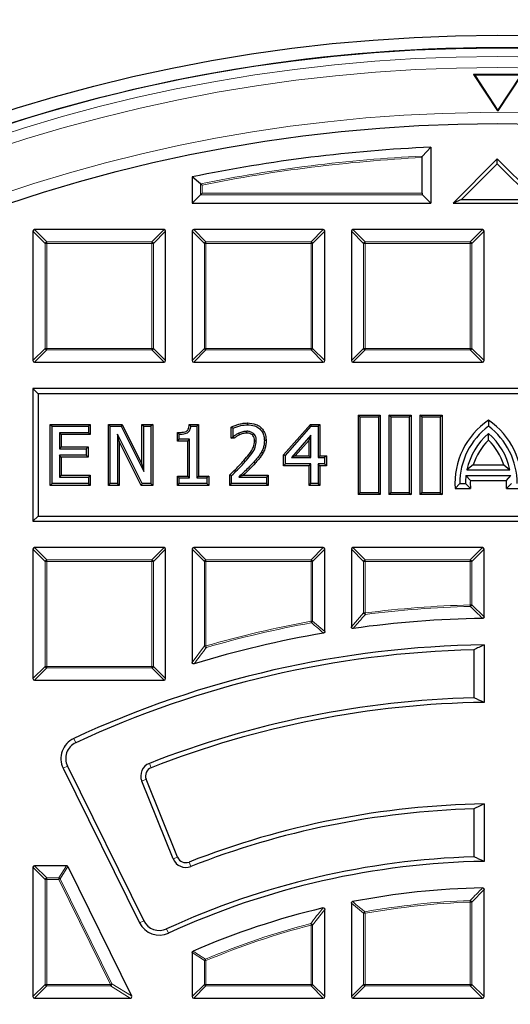
# Model space of a CAD drawing. Units: millimetres. Extents: x 0 to 420, y 0 to 297.
# Drawn here: x 110 to 126, y 221 to 253 of the extents above; entities that cross this region are included whole.
import ezdxf

# ---------------------------------------------------------------- set-up
doc = ezdxf.new("R2010")
doc.units = ezdxf.units.MM

msp = doc.modelspace()

# ---------------------------------------------------------------- linework, layer by layer
at = {"color": 7, "linetype": 'Continuous', "lineweight": 25}
for p, q in [((126.1297, 250.96), (124.5582, 250.96)), ((124.5582, 250.96), (125.3309, 249.79)), ((124.5931, 250.9412), (124.5582, 250.96)), ((125.3569, 249.79), (126.1297, 250.96)), ((126.0948, 250.9412), (124.5931, 250.9412)), ((124.5931, 250.9412), (125.3439, 249.8044)), ((125.3439, 249.8044), (126.0948, 250.9412)), ((125.3439, 249.8044), (125.3439, 249.79)), ((123.1815, 248.6142), (122.9093, 248.3289)), ((123.1815, 248.6142), (123.1815, 246.8043)), ((122.8928, 247.126), (122.8928, 248.2785)), ((125.3243, 248.2329), (123.8957, 246.8043)), ((125.3243, 248.0705), (125.3243, 248.2329)), ((126.7529, 246.8043), (125.3243, 248.2329)), ((125.3243, 248.0705), (124.173, 246.9192)), ((126.4756, 246.9192), (125.3243, 248.0705)), ((115.7393, 247.4287), (115.4672, 247.6507)), ((115.4672, 247.6507), (115.4672, 246.8043)), ((115.7888, 247.126), (115.7393, 247.0765)), ((115.7393, 247.0765), (115.4672, 246.8043)), ((115.4672, 246.8043), (123.1815, 246.8043)), ((122.9093, 247.0765), (123.1815, 246.8043)), ((124.173, 246.9192), (123.8957, 246.8043)), ((123.8957, 246.8043), (126.7529, 246.8043)), ((124.173, 246.9192), (126.4756, 246.9192)), ((110.3243, 245.8977), (110.3243, 241.7109)), ((114.5605, 245.9472), (110.3738, 245.9472)), ((114.61, 241.7109), (114.61, 245.8977)), ((115.4672, 245.8977), (115.4672, 241.7109)), ((119.7034, 245.9472), (115.5167, 245.9472)), ((119.7529, 241.7109), (119.7529, 245.8977)), ((120.61, 245.8977), (120.61, 241.7109)), ((124.8463, 245.9472), (120.6595, 245.9472)), ((124.8957, 241.7109), (124.8957, 245.8977)), ((110.3738, 241.6615), (114.5605, 241.6615)), ((115.5167, 241.6615), (119.7034, 241.6615)), ((120.6595, 241.6615), (124.8463, 241.6615)), ((110.4893, 240.6394), (110.3243, 240.8043)), ((140.3243, 240.8043), (110.3243, 240.8043)), ((110.3243, 240.8043), (110.3243, 236.5186)), ((110.4893, 240.6394), (110.4893, 236.6836)), ((140.1594, 240.6394), (110.4893, 240.6394)), ((120.8817, 239.8898), (120.8243, 239.9472)), ((120.8243, 239.9472), (120.8243, 237.3757)), ((120.8243, 239.9472), (121.5386, 239.9472)), ((120.8817, 239.8898), (120.8817, 237.4332)), ((120.8817, 239.8898), (121.4812, 239.8898)), ((121.4812, 239.8898), (121.5386, 239.9472)), ((121.4812, 239.8898), (121.4812, 237.4332)), ((121.5386, 239.9472), (121.5386, 237.3757)), ((121.8817, 239.8898), (121.8243, 239.9472)), ((121.8243, 239.9472), (122.5386, 239.9472)), ((121.8243, 239.9472), (121.8243, 237.3757)), ((121.8817, 239.8898), (122.4812, 239.8898)), ((121.8817, 239.8898), (121.8817, 237.4332)), ((122.4812, 239.8898), (122.5386, 239.9472)), ((122.4812, 239.8898), (122.4812, 237.4332)), ((122.5386, 239.9472), (122.5386, 237.3757)), ((122.8817, 239.8898), (122.8243, 239.9472)), ((122.8243, 239.9472), (122.8243, 237.3757)), ((122.8243, 239.9472), (123.5386, 239.9472)), ((122.8817, 239.8898), (122.8817, 237.4332)), ((122.8817, 239.8898), (123.4812, 239.8898)), ((123.4812, 239.8898), (123.5386, 239.9472)), ((123.4812, 239.8898), (123.4812, 237.4332)), ((123.5386, 239.9472), (123.5386, 237.3757)), ((110.8835, 239.6475), (110.9409, 239.59)), ((110.8835, 239.6475), (112.1738, 239.6475)), ((110.8835, 237.6755), (110.8835, 239.6475)), ((110.9409, 239.59), (112.1164, 239.59)), ((110.9409, 237.7329), (110.9409, 239.59)), ((112.1738, 239.6475), (112.1164, 239.59)), ((112.1164, 239.59), (112.1164, 239.3785)), ((112.1738, 239.6475), (112.1738, 239.321)), ((112.7618, 237.6755), (112.7618, 239.6475)), ((112.7618, 239.6475), (112.8192, 239.59)), ((112.7618, 239.6475), (113.2067, 239.6475)), ((112.8192, 237.7329), (112.8192, 239.59)), ((112.8192, 239.59), (113.1711, 239.59)), ((113.2067, 239.6475), (113.1711, 239.59)), ((113.1711, 239.59), (113.9006, 238.1197)), ((113.2067, 239.6475), (113.8432, 238.3646)), ((113.8432, 238.3646), (113.8432, 239.6475)), ((113.8432, 239.6475), (113.9006, 239.59)), ((113.8432, 239.6475), (114.1931, 239.6475)), ((113.9006, 238.1197), (113.9006, 239.59)), ((113.9006, 239.59), (114.1357, 239.59)), ((114.1931, 239.6475), (114.1357, 239.59)), ((114.1357, 239.59), (114.1357, 237.7329)), ((114.1931, 239.6475), (114.1931, 237.6755)), ((115.3724, 239.6475), (115.4245, 239.59)), ((115.3724, 239.6475), (115.6718, 239.6475)), ((115.4245, 239.59), (115.6144, 239.59)), ((115.6718, 239.6475), (115.6144, 239.59)), ((115.6144, 239.59), (115.6144, 237.921)), ((115.6718, 239.6475), (115.6718, 237.9784)), ((116.73, 239.5615), (116.7874, 239.525)), ((116.73, 239.2035), (116.73, 239.5615)), ((116.7874, 239.2609), (116.7874, 239.525)), ((117.255, 239.6945), (117.255, 239.6371)), ((118.4202, 238.6625), (119.2843, 239.6475)), ((118.4777, 238.6409), (119.3104, 239.59)), ((119.2843, 239.6475), (119.3104, 239.59)), ((119.2843, 239.6475), (119.5929, 239.6475)), ((119.3104, 239.59), (119.5355, 239.59)), ((119.5929, 239.6475), (119.5355, 239.59)), ((119.5355, 239.59), (119.5355, 238.5792)), ((119.5929, 239.6475), (119.5929, 238.6366)), ((125.0386, 239.7826), (125.0386, 239.59)), ((111.2334, 239.321), (111.176, 239.3785)), ((111.176, 239.3785), (111.176, 238.8613)), ((112.1164, 239.3785), (111.176, 239.3785)), ((111.2334, 239.321), (111.2334, 238.9187)), ((112.1738, 239.321), (111.2334, 239.321)), ((112.1738, 239.321), (112.1164, 239.3785)), ((113.1117, 239.0913), (113.0543, 239.3344)), ((113.0543, 239.3344), (113.0543, 237.7329)), ((113.8554, 237.7329), (113.0543, 239.3344)), ((114.9928, 239.1095), (114.9928, 239.3885)), ((114.9928, 239.3885), (115.0502, 239.3314)), ((114.9928, 239.1095), (115.0502, 239.1669)), ((115.0502, 239.1669), (115.0502, 239.3314)), ((115.3793, 239.1669), (115.0502, 239.1669)), ((115.3219, 239.1095), (115.3793, 239.1669)), ((115.3793, 237.921), (115.3793, 239.1669)), ((116.73, 239.2035), (116.7874, 239.2609)), ((116.8193, 239.2035), (116.73, 239.2035)), ((116.8006, 239.2609), (116.7874, 239.2609)), ((116.8193, 239.2035), (116.8006, 239.2609)), ((119.3004, 239.2947), (118.6727, 238.5792)), ((119.243, 239.1422), (119.3004, 239.2947)), ((119.3004, 238.5792), (119.3004, 239.2947)), ((125.0386, 239.1387), (125.0386, 239.3519)), ((111.2334, 238.9187), (111.176, 238.8613)), ((111.176, 238.8613), (112.0458, 238.8613)), ((111.2334, 238.9187), (112.1032, 238.9187)), ((112.1032, 238.9187), (112.0458, 238.8613)), ((112.0458, 238.8613), (112.0458, 238.6497)), ((112.1032, 238.9187), (112.1032, 238.5923)), ((113.1117, 239.0913), (113.1117, 237.6755)), ((113.82, 237.6755), (113.1117, 239.0913)), ((115.3219, 239.1095), (114.9928, 239.1095)), ((115.3219, 237.9784), (115.3219, 239.1095)), ((117.8557, 239.1226), (117.7983, 239.1224)), ((119.243, 239.1422), (118.7995, 238.6366)), ((119.243, 238.6366), (119.243, 239.1422)), ((111.2334, 238.5923), (111.176, 238.6497)), ((112.0458, 238.6497), (111.176, 238.6497)), ((111.176, 238.6497), (111.176, 237.9445)), ((112.1032, 238.5923), (111.2334, 238.5923)), ((111.2334, 238.5923), (111.2334, 238.0019)), ((112.1032, 238.5923), (112.0458, 238.6497)), ((117.7535, 238.7206), (117.7035, 238.7489)), ((118.4202, 238.3102), (118.4202, 238.6625)), ((118.4202, 238.6625), (118.4777, 238.6409)), ((118.4777, 238.3676), (118.4777, 238.6409)), ((118.7995, 238.6366), (118.6727, 238.5792)), ((118.6727, 238.5792), (119.3004, 238.5792)), ((118.7995, 238.6366), (119.243, 238.6366)), ((119.243, 238.6366), (119.3004, 238.5792)), ((119.5929, 238.6366), (119.5355, 238.5792)), ((119.5355, 238.5792), (119.7471, 238.5792)), ((119.5929, 238.6366), (119.8045, 238.6366)), ((119.8045, 238.6366), (119.7471, 238.5792)), ((119.7471, 238.5792), (119.7471, 238.3676)), ((119.8045, 238.6366), (119.8045, 238.3102)), ((113.8432, 238.3646), (113.9006, 238.1197)), ((118.4202, 238.3102), (118.4777, 238.3676)), ((119.243, 238.3102), (118.4202, 238.3102)), ((119.3004, 238.3676), (118.4777, 238.3676)), ((119.243, 238.3102), (119.3004, 238.3676)), ((119.243, 237.6755), (119.243, 238.3102)), ((119.3004, 237.7329), (119.3004, 238.3676)), ((119.5929, 238.3102), (119.5355, 238.3676)), ((119.7471, 238.3676), (119.5355, 238.3676)), ((119.5355, 238.3676), (119.5355, 237.7329)), ((119.8045, 238.3102), (119.5929, 238.3102)), ((119.5929, 238.3102), (119.5929, 237.6755)), ((119.8045, 238.3102), (119.7471, 238.3676)), ((124.5464, 238.3353), (124.3428, 238.1786)), ((124.5464, 238.3353), (125.5308, 238.3353)), ((125.5308, 238.3353), (125.7344, 238.1786)), ((111.2334, 238.0019), (111.176, 237.9445)), ((111.176, 237.9445), (112.1164, 237.9445)), ((111.2334, 238.0019), (112.1738, 238.0019)), ((112.1738, 238.0019), (112.1164, 237.9445)), ((112.1164, 237.9445), (112.1164, 237.7329)), ((112.1738, 238.0019), (112.1738, 237.6755)), ((114.9928, 237.9784), (115.0502, 237.921)), ((114.9928, 237.9784), (115.3219, 237.9784)), ((114.9928, 237.6755), (114.9928, 237.9784)), ((115.0502, 237.7329), (115.0502, 237.921)), ((115.0502, 237.921), (115.3793, 237.921)), ((115.3219, 237.9784), (115.3793, 237.921)), ((115.6718, 237.9784), (115.6144, 237.921)), ((115.6144, 237.921), (115.9435, 237.921)), ((115.6718, 237.9784), (116.0009, 237.9784)), ((116.0009, 237.9784), (115.9435, 237.921)), ((115.9435, 237.921), (115.9435, 237.7329)), ((116.0009, 237.9784), (116.0009, 237.6755)), ((116.683, 237.6755), (116.683, 238.0156)), ((116.683, 238.0156), (116.7404, 237.9915)), ((116.7404, 237.7329), (116.7404, 237.9915)), ((116.9722, 237.9445), (117.8688, 237.9445)), ((117.1157, 238.0019), (117.9262, 238.0019)), ((117.9262, 238.0019), (117.8688, 237.9445)), ((117.8688, 237.9445), (117.8688, 237.7329)), ((117.9262, 238.0019), (117.9262, 237.6755)), ((124.4551, 237.8362), (124.3116, 237.9929)), ((124.3116, 237.9929), (125.7656, 237.9929)), ((124.3428, 238.1786), (125.7344, 238.1786)), ((125.622, 237.8362), (125.7656, 237.9929)), ((110.8835, 237.6755), (110.9409, 237.7329)), ((112.1738, 237.6755), (110.8835, 237.6755)), ((112.1164, 237.7329), (110.9409, 237.7329)), ((112.1738, 237.6755), (112.1164, 237.7329)), ((112.7618, 237.6755), (112.8192, 237.7329)), ((113.1117, 237.6755), (112.7618, 237.6755)), ((113.0543, 237.7329), (112.8192, 237.7329)), ((113.1117, 237.6755), (113.0543, 237.7329)), ((113.82, 237.6755), (113.8554, 237.7329)), ((114.1931, 237.6755), (113.82, 237.6755)), ((114.1357, 237.7329), (113.8554, 237.7329)), ((114.1931, 237.6755), (114.1357, 237.7329)), ((114.9928, 237.6755), (115.0502, 237.7329)), ((116.0009, 237.6755), (114.9928, 237.6755)), ((115.9435, 237.7329), (115.0502, 237.7329)), ((116.0009, 237.6755), (115.9435, 237.7329)), ((116.683, 237.6755), (116.7404, 237.7329)), ((117.9262, 237.6755), (116.683, 237.6755)), ((117.8688, 237.7329), (116.7404, 237.7329)), ((117.9262, 237.6755), (117.8688, 237.7329)), ((119.243, 237.6755), (119.3004, 237.7329)), ((119.5929, 237.6755), (119.243, 237.6755)), ((119.5355, 237.7329), (119.3004, 237.7329)), ((119.5929, 237.6755), (119.5355, 237.7329)), ((123.9583, 237.5762), (124.11, 237.7329)), ((123.9583, 237.5762), (124.4587, 237.5762)), ((124.11, 237.7329), (124.2957, 237.7329)), ((124.4587, 237.5762), (124.2957, 237.7329)), ((124.4551, 237.8362), (125.622, 237.8362)), ((125.6185, 237.5762), (125.7815, 237.7329)), ((125.6185, 237.5762), (126.1189, 237.5762)), ((120.8817, 237.4332), (120.8243, 237.3757)), ((121.5386, 237.3757), (120.8243, 237.3757)), ((121.4812, 237.4332), (120.8817, 237.4332)), ((121.4812, 237.4332), (121.5386, 237.3757)), ((121.8817, 237.4332), (121.8243, 237.3757)), ((122.5386, 237.3757), (121.8243, 237.3757)), ((122.4812, 237.4332), (121.8817, 237.4332)), ((122.4812, 237.4332), (122.5386, 237.3757)), ((122.8817, 237.4332), (122.8243, 237.3757)), ((123.5386, 237.3757), (122.8243, 237.3757)), ((123.4812, 237.4332), (122.8817, 237.4332)), ((123.4812, 237.4332), (123.5386, 237.3757)), ((110.4893, 236.6836), (110.3243, 236.5186)), ((110.4893, 236.6836), (140.1594, 236.6836)), ((110.3243, 236.5186), (140.3243, 236.5186)), ((114.5605, 235.6615), (110.3738, 235.6615)), ((119.7034, 235.6615), (115.5167, 235.6615)), ((124.8463, 235.6615), (120.6595, 235.6615)), ((110.3243, 235.612), (110.3243, 231.4252)), ((114.61, 231.4252), (114.61, 235.612)), ((115.4672, 235.612), (115.4672, 231.9498)), ((119.7529, 232.9479), (119.7529, 235.612)), ((120.61, 235.612), (120.61, 233.0972)), ((124.8957, 233.4218), (124.8957, 235.612)), ((124.8957, 232.5158), (124.8957, 230.6585)), ((124.5658, 232.3566), (124.5658, 230.8052)), ((110.3738, 231.3757), (114.5605, 231.3757)), ((111.301, 228.5265), (113.7659, 223.5281)), ((111.4383, 228.5942), (113.9033, 223.5958)), ((114.8545, 225.5951), (113.8376, 228.1119)), ((114.9964, 225.6524), (113.9796, 228.1692)), ((124.5658, 227.212), (124.5658, 225.6605)), ((124.8957, 227.3724), (124.8957, 225.515)), ((110.3243, 225.3263), (110.3243, 221.1395)), ((111.4019, 225.3757), (110.3738, 225.3757)), ((111.4463, 225.3481), (113.5109, 221.1614)), ((124.8957, 221.1395), (124.8957, 224.6073)), ((119.7529, 221.1395), (119.7529, 223.9591)), ((120.61, 224.1642), (120.61, 221.1395)), ((115.4672, 222.5653), (115.4672, 221.1395)), ((110.3738, 221.09), (113.4666, 221.09)), ((115.5167, 221.09), (119.7034, 221.09)), ((120.6595, 221.09), (124.8463, 221.09))]:
    msp.add_line(p, q, dxfattribs=at)
at = {"color": 8, "linetype": 'Continuous', "lineweight": 18}
for p, q in [((115.7393, 247.0765), (115.7393, 247.4287)), ((115.7888, 247.3882), (115.7888, 247.126)), ((115.7888, 247.126), (122.8928, 247.126)), ((122.9093, 247.0765), (115.7393, 247.0765)), ((110.7202, 245.5018), (110.3243, 245.8977)), ((110.3738, 245.9472), (110.7697, 245.5513)), ((114.1646, 245.5513), (114.5605, 245.9472)), ((114.61, 245.8977), (114.2141, 245.5018)), ((115.8631, 245.5018), (115.4672, 245.8977)), ((115.5167, 245.9472), (115.9126, 245.5513)), ((119.3075, 245.5513), (119.7034, 245.9472)), ((119.7529, 245.8977), (119.357, 245.5018)), ((121.0059, 245.5018), (120.61, 245.8977)), ((120.6595, 245.9472), (121.0554, 245.5513)), ((124.4504, 245.5513), (124.8463, 245.9472)), ((124.8957, 245.8977), (124.4998, 245.5018)), ((110.7697, 245.5513), (114.1646, 245.5513)), ((110.7697, 245.5513), (110.7697, 245.5018)), ((114.1646, 245.5513), (114.1646, 245.5018)), ((115.9126, 245.5513), (115.9126, 245.5018)), ((115.9126, 245.5513), (119.3075, 245.5513)), ((119.3075, 245.5513), (119.3075, 245.5018)), ((121.0554, 245.5513), (121.0554, 245.5018)), ((121.0554, 245.5513), (124.4504, 245.5513)), ((124.4504, 245.5513), (124.4504, 245.5018)), ((110.7202, 242.1068), (110.7202, 245.5018)), ((110.7697, 245.5018), (110.7202, 245.5018)), ((114.1646, 245.5018), (110.7697, 245.5018)), ((110.7697, 245.5018), (110.7697, 242.1068)), ((114.1646, 242.1068), (114.1646, 245.5018)), ((114.2141, 245.5018), (114.1646, 245.5018)), ((114.2141, 245.5018), (114.2141, 242.1068)), ((115.9126, 245.5018), (115.8631, 245.5018)), ((115.8631, 242.1068), (115.8631, 245.5018)), ((119.3075, 245.5018), (115.9126, 245.5018)), ((115.9126, 245.5018), (115.9126, 242.1068)), ((119.3075, 242.1068), (119.3075, 245.5018)), ((119.357, 245.5018), (119.3075, 245.5018)), ((119.357, 245.5018), (119.357, 242.1068)), ((121.0554, 245.5018), (121.0059, 245.5018)), ((121.0059, 242.1068), (121.0059, 245.5018)), ((124.4504, 245.5018), (121.0554, 245.5018)), ((121.0554, 245.5018), (121.0554, 242.1068)), ((124.4504, 242.1068), (124.4504, 245.5018)), ((124.4998, 245.5018), (124.4504, 245.5018)), ((124.4998, 245.5018), (124.4998, 242.1068)), ((110.3243, 241.7109), (110.7202, 242.1068)), ((110.7697, 242.0574), (110.3738, 241.6615)), ((110.7697, 242.1068), (110.7202, 242.1068)), ((110.7697, 242.1068), (114.1646, 242.1068)), ((110.7697, 242.1068), (110.7697, 242.0574)), ((114.1646, 242.0574), (110.7697, 242.0574)), ((114.1646, 242.1068), (114.1646, 242.0574)), ((114.2141, 242.1068), (114.1646, 242.1068)), ((114.5605, 241.6615), (114.1646, 242.0574)), ((114.2141, 242.1068), (114.61, 241.7109)), ((115.4672, 241.7109), (115.8631, 242.1068)), ((115.9126, 242.0574), (115.5167, 241.6615)), ((115.9126, 242.1068), (115.8631, 242.1068)), ((115.9126, 242.1068), (119.3075, 242.1068)), ((115.9126, 242.1068), (115.9126, 242.0574)), ((119.3075, 242.0574), (115.9126, 242.0574)), ((119.357, 242.1068), (119.3075, 242.1068)), ((119.3075, 242.1068), (119.3075, 242.0574)), ((119.7034, 241.6615), (119.3075, 242.0574)), ((119.357, 242.1068), (119.7529, 241.7109)), ((120.61, 241.7109), (121.0059, 242.1068)), ((121.0554, 242.0574), (120.6595, 241.6615)), ((121.0554, 242.1068), (121.0059, 242.1068)), ((121.0554, 242.1068), (124.4504, 242.1068)), ((121.0554, 242.1068), (121.0554, 242.0574)), ((124.4504, 242.0574), (121.0554, 242.0574)), ((124.4998, 242.1068), (124.4504, 242.1068)), ((124.4504, 242.1068), (124.4504, 242.0574)), ((124.8463, 241.6615), (124.4504, 242.0574)), ((124.4998, 242.1068), (124.8957, 241.7109)), ((117.1367, 238.4821), (117.1797, 238.444)), ((117.5007, 238.3904), (117.4581, 238.429)), ((110.3738, 235.6615), (110.7697, 235.2656)), ((114.1646, 235.2656), (114.5605, 235.6615)), ((115.5167, 235.6615), (115.9126, 235.2656)), ((119.3075, 235.2656), (119.7034, 235.6615)), ((120.6595, 235.6615), (121.0554, 235.2656)), ((124.4504, 235.2656), (124.8463, 235.6615)), ((110.7202, 235.2161), (110.3243, 235.612)), ((114.61, 235.612), (114.2141, 235.2161)), ((115.8631, 235.2161), (115.4672, 235.612)), ((119.7529, 235.612), (119.357, 235.2161)), ((121.0059, 235.2161), (120.61, 235.612)), ((124.8957, 235.612), (124.4998, 235.2161)), ((110.7697, 235.2161), (110.7202, 235.2161)), ((110.7202, 231.8211), (110.7202, 235.2161)), ((110.7697, 235.2656), (110.7697, 235.2161)), ((110.7697, 235.2656), (114.1646, 235.2656)), ((114.1646, 235.2161), (110.7697, 235.2161)), ((110.7697, 235.2161), (110.7697, 231.8211)), ((114.1646, 235.2656), (114.1646, 235.2161)), ((114.1646, 231.8211), (114.1646, 235.2161)), ((114.2141, 235.2161), (114.1646, 235.2161)), ((114.2141, 235.2161), (114.2141, 231.8211)), ((115.9126, 235.2161), (115.8631, 235.2161)), ((115.8631, 232.4815), (115.8631, 235.2161)), ((115.9126, 235.2656), (115.9126, 235.2161)), ((115.9126, 235.2656), (119.3075, 235.2656)), ((119.3075, 235.2161), (115.9126, 235.2161)), ((115.9126, 235.2161), (115.9126, 232.4815)), ((119.3075, 235.2656), (119.3075, 235.2161)), ((119.3075, 233.2802), (119.3075, 235.2161)), ((119.357, 235.2161), (119.3075, 235.2161)), ((119.357, 235.2161), (119.357, 233.2802)), ((121.0554, 235.2161), (121.0059, 235.2161)), ((121.0059, 233.5499), (121.0059, 235.2161)), ((121.0554, 235.2656), (121.0554, 235.2161)), ((121.0554, 235.2656), (124.4504, 235.2656)), ((124.4504, 235.2161), (121.0554, 235.2161)), ((121.0554, 235.2161), (121.0554, 233.5499)), ((124.4504, 235.2656), (124.4504, 235.2161)), ((124.4504, 233.8098), (124.4504, 235.2161)), ((124.4998, 235.2161), (124.4504, 235.2161)), ((124.4998, 235.2161), (124.4998, 233.8098)), ((124.4504, 233.8098), (124.4998, 233.8098)), ((124.4504, 233.8098), (124.4516, 233.7603)), ((124.4998, 233.8098), (124.8957, 233.4218)), ((120.61, 233.0972), (121.0059, 233.5499)), ((121.0059, 233.5499), (121.0554, 233.5499)), ((121.0554, 233.5499), (121.0617, 233.5008)), ((119.3075, 233.2802), (119.357, 233.2802)), ((119.3075, 233.2802), (119.3163, 233.2315)), ((119.357, 233.2802), (119.7529, 232.9479)), ((115.4672, 231.9498), (115.8631, 232.4815)), ((115.8631, 232.4815), (115.9126, 232.4815)), ((115.9126, 232.4815), (115.9264, 232.434)), ((110.3243, 231.4252), (110.7202, 231.8211)), ((110.7697, 231.7716), (110.3738, 231.3757)), ((110.7697, 231.8211), (110.7202, 231.8211)), ((110.7697, 231.8211), (114.1646, 231.8211)), ((110.7697, 231.8211), (110.7697, 231.7716)), ((114.1646, 231.7716), (110.7697, 231.7716)), ((114.1646, 231.8211), (114.1646, 231.7716)), ((114.2141, 231.8211), (114.1646, 231.8211)), ((114.5605, 231.3757), (114.1646, 231.7716)), ((114.2141, 231.8211), (114.61, 231.4252)), ((111.7048, 229.3512), (111.6402, 229.49)), ((114.084, 228.6846), (114.14, 228.5421)), ((111.4383, 228.5942), (111.301, 228.5265)), ((113.8376, 228.1119), (113.9796, 228.1692)), ((114.8545, 225.5951), (114.9964, 225.6524)), ((115.4215, 225.3509), (115.3656, 225.4935)), ((110.7202, 224.9304), (110.3243, 225.3263)), ((110.3738, 225.3757), (110.7697, 224.9799)), ((111.1557, 224.9799), (111.4019, 225.3757)), ((111.4463, 225.3481), (111.2001, 224.9523)), ((110.7697, 224.9304), (110.7202, 224.9304)), ((110.7202, 221.5354), (110.7202, 224.9304)), ((110.7697, 224.9799), (110.7697, 224.9304)), ((110.7697, 224.9799), (111.1557, 224.9799)), ((110.7697, 224.9304), (110.7697, 221.5354)), ((111.1557, 224.9304), (110.7697, 224.9304)), ((111.1557, 224.9304), (111.1557, 224.9799)), ((111.1557, 224.9304), (111.2001, 224.9523)), ((112.8299, 221.5354), (111.1557, 224.9304)), ((111.2001, 224.9523), (112.8743, 221.5573)), ((124.8957, 224.6073), (124.4998, 224.2002)), ((124.4504, 224.2002), (124.4486, 224.2497)), ((124.4504, 221.5354), (124.4504, 224.2002)), ((124.4998, 224.2002), (124.4504, 224.2002)), ((124.4998, 224.2002), (124.4998, 221.5354)), ((119.7529, 223.9591), (119.357, 223.4538)), ((121.0059, 223.8354), (120.61, 224.1642)), ((121.0554, 223.8354), (121.0467, 223.8841)), ((113.9033, 223.5958), (113.7659, 223.5281)), ((121.0059, 221.5354), (121.0059, 223.8354)), ((121.0554, 223.8354), (121.0059, 223.8354)), ((121.0554, 223.8354), (121.0554, 221.5354)), ((114.6409, 223.3341), (114.7049, 223.195)), ((119.3075, 223.4538), (119.2952, 223.5017)), ((119.3075, 221.5354), (119.3075, 223.4538)), ((119.357, 223.4538), (119.3075, 223.4538)), ((119.357, 223.4538), (119.357, 221.5354)), ((115.8631, 222.3046), (115.4672, 222.5653)), ((115.8631, 221.5354), (115.8631, 222.3046)), ((115.9126, 222.3046), (115.8631, 222.3046)), ((115.9126, 222.3046), (115.8932, 222.3501)), ((115.9126, 222.3046), (115.9126, 221.5354)), ((110.3243, 221.1395), (110.7202, 221.5354)), ((110.7697, 221.4859), (110.3738, 221.09)), ((110.7697, 221.5354), (110.7202, 221.5354)), ((110.7697, 221.5354), (112.8299, 221.5354)), ((110.7697, 221.5354), (110.7697, 221.4859)), ((112.8299, 221.4859), (110.7697, 221.4859)), ((112.8299, 221.5354), (112.8743, 221.5573)), ((112.8299, 221.4859), (112.8299, 221.5354)), ((113.4666, 221.09), (112.8299, 221.4859)), ((112.8743, 221.5573), (113.5109, 221.1614)), ((115.4672, 221.1395), (115.8631, 221.5354)), ((115.9126, 221.4859), (115.5167, 221.09)), ((115.9126, 221.5354), (115.8631, 221.5354)), ((115.9126, 221.5354), (119.3075, 221.5354)), ((115.9126, 221.5354), (115.9126, 221.4859)), ((119.3075, 221.4859), (115.9126, 221.4859)), ((119.357, 221.5354), (119.3075, 221.5354)), ((119.3075, 221.5354), (119.3075, 221.4859)), ((119.7034, 221.09), (119.3075, 221.4859)), ((119.357, 221.5354), (119.7529, 221.1395)), ((120.61, 221.1395), (121.0059, 221.5354)), ((121.0554, 221.4859), (120.6595, 221.09)), ((121.0554, 221.5354), (121.0059, 221.5354)), ((121.0554, 221.5354), (124.4504, 221.5354)), ((121.0554, 221.5354), (121.0554, 221.4859)), ((124.4504, 221.4859), (121.0554, 221.4859)), ((124.4998, 221.5354), (124.4504, 221.5354)), ((124.4504, 221.5354), (124.4504, 221.4859)), ((124.8463, 221.09), (124.4504, 221.4859)), ((124.4998, 221.5354), (124.8957, 221.1395))]:
    msp.add_line(p, q, dxfattribs=at)
at = {"color": 7, "linetype": 'Continuous', "lineweight": 25, "flags": 128}
for points in [[(125.3569, 249.79), (125.3537, 249.79), (125.3504, 249.79), (125.3472, 249.79), (125.3439, 249.79), (125.3407, 249.79), (125.3374, 249.79), (125.3342, 249.79), (125.3309, 249.79)], [(116.9972, 239.3127), (116.986, 239.3392), (116.9748, 239.3656)], [(117.2319, 239.368), (117.2316, 239.3934), (117.2311, 239.4255)], [(117.4127, 239.3074), (117.4321, 239.3286), (117.4515, 239.3498)], [(117.4822, 239.1148), (117.511, 239.1146), (117.5397, 239.1144)]]:
    msp.add_lwpolyline(points, dxfattribs=at)
at = {"color": 7, "linetype": 'Continuous', "lineweight": 25}
for radius in [52.1429, 51.7381, 49.2857]:
    msp.add_circle((125.3243, 200.09), radius, dxfattribs=at)
at = {"color": 8, "linetype": 'Continuous', "lineweight": 18}
for radius in [51.4552, 51.0985]:
    msp.add_circle((125.3243, 200.09), radius, dxfattribs=at)
at = {"color": 7, "linetype": 'Continuous', "lineweight": 25}
for centre, radius, start, end in [((125.3243, 200.09), 75, 34.385992, 145.614008), ((125.3243, 200.09), 51.7377, 91.20765, 111.29235), ((125.3243, 200.09), 51.7377, 88.79235, 91.20765), ((125.3243, 200.09), 48.5714, 92.52858, 101.709), ((126.4315, 237.7329), 2.4781, 124.19824, 183.62562), ((126.4315, 237.7329), 2.3214, 126.8699, 180), ((123.6457, 237.7329), 2.4781, 356.37438, 55.80176), ((123.6457, 237.7329), 2.3214, 0, 53.1301), ((126.4315, 237.7329), 2.1357, 130.70571, 167.95407), ((123.6457, 237.7329), 2.1357, 12.04593, 49.29429), ((126.4315, 237.7329), 1.979, 134.73404, 162.27749), ((123.6457, 237.7329), 1.979, 17.72251, 45.26596), ((126.4315, 237.7329), 2.1357, 173.00752, 180), ((126.4315, 237.7329), 1.979, 177.00819, 184.54177), ((123.6457, 237.7329), 1.979, 355.45823, 2.99181), ((125.3243, 200.09), 49.2857, 135, 270), ((125.3243, 200.09), 33.2857, 90.8217, 98.04415), ((125.3243, 200.09), 33.2857, 99.70748, 107.11036), ((125.3243, 200.09), 75, 154.385992, 265.614008), ((125.3243, 200.09), 32.4286, 90.75723, 114.95945), ((125.3243, 200.09), 32.2755, 91.3466, 114.95945), ((125.3243, 200.09), 30.7245, 91.41458, 111.45947), ((125.3243, 200.09), 30.5714, 90.80324, 111.45947), ((111.9416, 228.8424), 0.7143, 114.95945, 206.25), ((111.9416, 228.8424), 0.5612, 114.95945, 206.25), ((114.2445, 228.2762), 0.4388, 111.45947, 202), ((114.2445, 228.2762), 0.2857, 111.45947, 202), ((125.3243, 200.09), 27.2857, 90.89997, 111.40625), ((125.3243, 200.09), 27.1326, 91.6019, 111.40625), ((125.3243, 200.09), 25.5817, 91.69904, 114.68435), ((125.3243, 200.09), 25.4286, 90.9657, 114.68435), ((115.2613, 225.7595), 0.4388, 202, 291.40625), ((115.2613, 225.7595), 0.2857, 202, 291.40625), ((125.3243, 200.09), 24.5714, 91.11706, 100.96618), ((125.3243, 200.09), 24.5714, 103.25115, 113.57532), ((114.4066, 223.844), 0.5612, 206.25, 294.68435), ((114.4066, 223.844), 0.7143, 206.25, 294.68435)]:
    msp.add_arc(centre, radius, start, end, dxfattribs=at)
at = {"color": 8, "linetype": 'Continuous', "lineweight": 18}
for centre, radius, start, end in [((125.3243, 200.09), 71.0491, 34.427346, 145.572654), ((125.3243, 200.09), 49.6429, 176.31143, 174.26845), ((125.3243, 200.09), 48.2992, 92.86607, 101.44631), ((125.3243, 200.09), 48.2498, 92.88863, 101.39825), ((110.788, 245.4835), 0.0702, 105.11128, 164.88872), ((114.1463, 245.4835), 0.0702, 15.11128, 74.88872), ((115.9309, 245.4835), 0.0702, 105.11128, 164.88872), ((119.2892, 245.4835), 0.0702, 15.11128, 74.88872), ((121.0737, 245.4835), 0.0702, 105.11128, 164.88872), ((124.432, 245.4835), 0.0702, 15.11128, 74.88872), ((110.788, 242.1252), 0.0702, 195.11128, 254.88872), ((114.1463, 242.1252), 0.0702, 285.11128, 344.88872), ((115.9309, 242.1252), 0.0702, 195.11128, 254.88872), ((119.2892, 242.1252), 0.0702, 285.11128, 344.88872), ((121.0737, 242.1252), 0.0702, 195.11128, 254.88872), ((124.432, 242.1252), 0.0702, 285.11128, 344.88872), ((110.788, 235.1978), 0.0702, 105.11128, 164.88872), ((114.1463, 235.1978), 0.0702, 15.11128, 74.88872), ((115.9309, 235.1978), 0.0702, 105.11128, 164.88872), ((119.2892, 235.1978), 0.0702, 15.11128, 74.88872), ((121.0737, 235.1978), 0.0702, 105.11128, 164.88872), ((124.432, 235.1978), 0.0702, 15.11128, 74.88872), ((125.3243, 200.09), 33.7311, 91.48467, 97.27067), ((125.3243, 200.09), 33.6816, 91.48467, 97.27067), ((124.4321, 233.8276), 0.07, 286.18919, 345.29548), ((121.0741, 233.5711), 0.0714, 197.26974, 260.00093), ((125.3243, 200.09), 33.7311, 100.27517, 106.20191), ((125.3243, 200.09), 33.6816, 100.27517, 106.20191), ((119.2896, 233.2951), 0.069, 292.77097, 347.5042), ((115.9317, 232.507), 0.0732, 200.37198, 265.82993), ((110.788, 231.8394), 0.0702, 195.11128, 254.88872), ((114.1463, 231.8394), 0.0702, 285.11128, 344.88872), ((125.3243, 200.09), 71.0491, 154.427346, 265.572654), ((110.788, 224.9121), 0.0702, 105.11128, 164.88872), ((111.1449, 224.913), 0.0677, 35.4192, 80.8308), ((125.3243, 200.09), 24.1755, 92.07597, 100.19167), ((125.3243, 200.09), 24.126, 92.07597, 100.19167), ((124.432, 224.1812), 0.0705, 15.69841, 76.37756), ((121.0733, 223.8204), 0.069, 112.70699, 167.48468), ((125.3243, 200.09), 24.1755, 104.44146, 112.96121), ((125.3243, 200.09), 24.126, 104.44146, 112.96121), ((119.2885, 223.4292), 0.0728, 19.71535, 84.72612), ((115.93, 222.293), 0.0679, 122.75642, 170.20478), ((110.788, 221.5537), 0.0702, 195.11128, 254.88872), ((112.7982, 221.5552), 0.0762, 294.63193, 1.61807), ((115.9309, 221.5537), 0.0702, 195.11128, 254.88872), ((119.2892, 221.5537), 0.0702, 285.11128, 344.88872), ((121.0737, 221.5537), 0.0702, 195.11128, 254.88872), ((124.432, 221.5537), 0.0702, 285.11128, 344.88872)]:
    msp.add_arc(centre, radius, start, end, dxfattribs=at)
at = {"color": 7, "linetype": 'Continuous', "lineweight": 25}
for centre, major_axis, ratio, start_param, end_param in [((122.9258, 247.126), (0, 0.0571), 0.5773503, 1.5707963, 2.6179939), ((110.3903, 245.8812), (-0.0522, 0.0522), 0.7745967, 5.6241273, 6.9422433), ((114.544, 245.8812), (0.0522, 0.0522), 0.7745967, 5.6241273, 6.9422433), ((115.5332, 245.8812), (-0.0522, 0.0522), 0.7745967, 5.6241273, 6.9422433), ((119.6869, 245.8812), (0.0522, 0.0522), 0.7745967, 5.6241273, 6.9422433), ((120.676, 245.8812), (-0.0522, 0.0522), 0.7745967, 5.6241273, 6.9422433), ((124.8298, 245.8812), (0.0522, 0.0522), 0.7745967, 5.6241273, 6.9422433), ((110.3903, 241.7274), (-0.0522, -0.0522), 0.7745967, 5.6241273, 6.9422433), ((114.544, 241.7274), (0.0522, -0.0522), 0.7745967, 5.6241273, 6.9422433), ((115.5332, 241.7274), (-0.0522, -0.0522), 0.7745967, 5.6241273, 6.9422433), ((119.6869, 241.7274), (0.0522, -0.0522), 0.7745967, 5.6241273, 6.9422433), ((120.676, 241.7274), (-0.0522, -0.0522), 0.7745967, 5.6241273, 6.9422433), ((124.8298, 241.7274), (0.0522, -0.0522), 0.7745967, 5.6241273, 6.9422433), ((110.3903, 235.5955), (-0.0522, 0.0522), 0.7745967, 5.6241273, 6.9422433), ((114.544, 235.5955), (0.0522, 0.0522), 0.7745967, 5.6241273, 6.9422433), ((115.5332, 235.5955), (-0.0522, 0.0522), 0.7745967, 5.6241273, 6.9422433), ((119.6869, 235.5955), (0.0522, 0.0522), 0.7745967, 5.6241273, 6.9422433), ((120.676, 235.5955), (-0.0522, 0.0522), 0.7745967, 5.6241273, 6.9422433), ((124.8298, 235.5955), (0.0522, 0.0522), 0.7745967, 5.6241273, 6.9422433), ((144.6237, 200.09), (41.5843, 0), 0.885782, 2.0650874, 2.0741219), ((110.3903, 231.4417), (-0.0522, -0.0522), 0.7745967, 5.6241273, 6.9422433), ((114.544, 231.4417), (0.0522, -0.0522), 0.7745967, 5.6241273, 6.9422433), ((107.3588, 200.09), (38.7104, 0), 0.885782, 1.1006347, 1.1101717), ((141.5816, 200.09), (35.0297, 0), 0.885782, 2.0672794, 2.0780222), ((110.4008, 200.09), (32.1557, 0), 0.885782, 1.1031645, 1.1146255), ((110.3903, 225.3098), (-0.0522, 0.0522), 0.7745967, 5.6241273, 6.9422433), ((111.3916, 225.3098), (0.0365, 0.0587), 0.826975, 5.8082059, 6.7581648), ((110.3903, 221.156), (-0.0522, -0.0522), 0.7745967, 5.6241273, 6.9422433), ((113.44, 221.156), (-0.0719, 0.0447), 0.6749117, 2.3152906, 3.9678947), ((115.5332, 221.156), (-0.0522, -0.0522), 0.7745967, 5.6241273, 6.9422433), ((119.6869, 221.156), (0.0522, -0.0522), 0.7745967, 5.6241273, 6.9422433), ((120.676, 221.156), (-0.0522, -0.0522), 0.7745967, 5.6241273, 6.9422433), ((124.8298, 221.156), (0.0522, -0.0522), 0.7745967, 5.6241273, 6.9422433)]:
    msp.add_ellipse(centre, major_axis=major_axis, ratio=ratio, start_param=start_param, end_param=end_param, dxfattribs=at)
for points, knots in [([(122.8928, 248.2785), (122.8929, 248.2819), (122.8932, 248.291), (122.896, 248.3051), (122.9016, 248.3193), (122.9067, 248.3257), (122.9093, 248.3289)], [0, 0, 0, 0, 0.163279, 0.4286418, 0.7127028, 1, 1, 1, 1]), ([(115.7393, 247.4287), (115.7433, 247.4254), (115.7521, 247.4182), (115.7699, 247.4037), (115.7827, 247.3932), (115.7887, 247.3883), (115.7888, 247.3882)], [0, 0, 0, 0, 0.3072852, 0.6798698, 0.9920094, 1, 1, 1, 1]), ([(114.9928, 239.3885), (115.0563, 239.3885), (115.1518, 239.3884), (115.2612, 239.4141), (115.3172, 239.4471), (115.3489, 239.4948), (115.3663, 239.5635), (115.3702, 239.6174), (115.3724, 239.6475)], [0, 0, 0, 0, 0.34992163, 0.52585629, 0.61339647, 0.7014041, 0.83375526, 1, 1, 1, 1]), ([(115.0502, 239.3314), (115.1142, 239.3335), (115.2045, 239.3364), (115.3098, 239.3729), (115.365, 239.4135), (115.4042, 239.4762), (115.4194, 239.5379), (115.4235, 239.5796), (115.4245, 239.59)], [0, 0, 0, 0, 0.36825093, 0.51912049, 0.63804276, 0.75687771, 0.93946333, 1, 1, 1, 1]), ([(116.73, 239.5615), (116.7703, 239.5803), (116.8509, 239.618), (116.9806, 239.6562), (117.1148, 239.688), (117.208, 239.6923), (117.255, 239.6945)], [0, 0, 0, 0, 0.2440238, 0.4882388, 0.7420649, 1, 1, 1, 1]), ([(116.7874, 239.525), (116.8284, 239.5424), (116.9102, 239.577), (117.0659, 239.6218), (117.1827, 239.6312), (117.255, 239.6371)], [0, 0, 0, 0, 0.2756531, 0.5510589, 1, 1, 1, 1]), ([(117.255, 239.6945), (117.3458, 239.6876), (117.4967, 239.6762), (117.6804, 239.566), (117.7926, 239.428), (117.8483, 239.2722), (117.8534, 239.1693), (117.8557, 239.1226)], [0, 0, 0, 0, 0.2884559, 0.4790083, 0.6699792, 0.8500455, 1, 1, 1, 1]), ([(117.255, 239.6371), (117.3315, 239.632), (117.4617, 239.6235), (117.6265, 239.5349), (117.7319, 239.4161), (117.7902, 239.2718), (117.7956, 239.1724), (117.7983, 239.1224)], [0, 0, 0, 0, 0.2691625, 0.4583554, 0.6480958, 0.8229235, 1, 1, 1, 1]), ([(116.9748, 239.3656), (116.9591, 239.3586), (116.9278, 239.3444), (116.8695, 239.3096), (116.8281, 239.2803), (116.8006, 239.2609)], [0, 0, 0, 0, 0.2524827, 0.5052166, 1, 1, 1, 1]), ([(116.9972, 239.3127), (116.9815, 239.3057), (116.9503, 239.2915), (116.906, 239.264), (116.8622, 239.2349), (116.8336, 239.214), (116.8193, 239.2035)], [0, 0, 0, 0, 0.245693, 0.4916062, 0.7456399, 1, 1, 1, 1]), ([(117.2311, 239.4255), (117.2089, 239.4245), (117.1645, 239.4226), (117.0777, 239.4044), (117.0158, 239.3811), (116.9748, 239.3656)], [0, 0, 0, 0, 0.25148958, 0.5034575, 1, 1, 1, 1]), ([(117.2319, 239.368), (117.2097, 239.367), (117.1652, 239.365), (117.0861, 239.3465), (117.0312, 239.3256), (116.9972, 239.3127)], [0, 0, 0, 0, 0.2745933, 0.5496577, 1, 1, 1, 1]), ([(117.4515, 239.3498), (117.4243, 239.369), (117.3688, 239.4082), (117.2889, 239.4242), (117.2428, 239.4252), (117.2311, 239.4255)], [0, 0, 0, 0, 0.4169028, 0.8520523, 1, 1, 1, 1]), ([(117.4127, 239.3074), (117.3997, 239.3174), (117.3633, 239.3453), (117.2993, 239.365), (117.2509, 239.3672), (117.2319, 239.368)], [0, 0, 0, 0, 0.2525413, 0.7061602, 1, 1, 1, 1]), ([(117.4822, 239.1148), (117.4816, 239.1332), (117.4797, 239.183), (117.4594, 239.2527), (117.4258, 239.2921), (117.4127, 239.3074)], [0, 0, 0, 0, 0.2634114, 0.7140824, 1, 1, 1, 1]), ([(117.5397, 239.1144), (117.5387, 239.1378), (117.5362, 239.1986), (117.5092, 239.2835), (117.468, 239.3309), (117.4515, 239.3498)], [0, 0, 0, 0, 0.2732505, 0.7092949, 1, 1, 1, 1]), ([(117.1367, 238.4821), (117.194, 238.5493), (117.3089, 238.684), (117.4561, 238.8896), (117.4744, 239.0471), (117.4822, 239.1148)], [0, 0, 0, 0, 0.36199866, 0.72596613, 1, 1, 1, 1]), ([(117.1797, 238.444), (117.2371, 238.5111), (117.3601, 238.655), (117.5141, 238.8742), (117.5323, 239.0454), (117.5397, 239.1144)], [0, 0, 0, 0, 0.3429098, 0.7353248, 1, 1, 1, 1]), ([(117.7983, 239.1224), (117.7964, 239.0779), (117.7929, 238.9913), (117.7599, 238.8646), (117.7225, 238.7878), (117.7035, 238.7489)], [0, 0, 0, 0, 0.3427057, 0.6665993, 1, 1, 1, 1]), ([(117.8557, 239.1226), (117.854, 239.0781), (117.8504, 238.9867), (117.8163, 238.8499), (117.7747, 238.7642), (117.7535, 238.7206)], [0, 0, 0, 0, 0.3183587, 0.6538642, 1, 1, 1, 1]), ([(117.7035, 238.7489), (117.6803, 238.711), (117.6336, 238.6346), (117.5483, 238.53), (117.4882, 238.4627), (117.4581, 238.429)], [0, 0, 0, 0, 0.3297196, 0.6643022, 1, 1, 1, 1]), ([(117.7535, 238.7206), (117.7304, 238.6827), (117.6828, 238.6044), (117.595, 238.4963), (117.5322, 238.4257), (117.5007, 238.3904)], [0, 0, 0, 0, 0.3195869, 0.6591674, 1, 1, 1, 1]), ([(116.683, 238.0156), (116.7464, 238.0777), (116.8556, 238.1846), (117.0083, 238.3388), (117.0939, 238.4343), (117.1367, 238.4821)], [0, 0, 0, 0, 0.4090058, 0.7043491, 1, 1, 1, 1]), ([(116.7404, 237.9915), (116.8038, 238.0536), (116.9106, 238.1581), (117.0581, 238.3081), (117.1392, 238.3987), (117.1797, 238.444)], [0, 0, 0, 0, 0.4219944, 0.7108542, 1, 1, 1, 1]), ([(117.4581, 238.429), (117.3976, 238.364), (117.2893, 238.2479), (117.124, 238.0896), (117.0228, 237.9928), (116.9722, 237.9445)], [0, 0, 0, 0, 0.3879516, 0.6939505, 1, 1, 1, 1]), ([(117.5007, 238.3904), (117.4385, 238.3238), (117.3139, 238.1906), (117.1818, 238.0648), (117.1157, 238.0019)], [0, 0, 0, 0, 0.49960181, 1, 1, 1, 1]), ([(117.1157, 238.0019), (117.0919, 237.9923), (117.0444, 237.9731), (116.9962, 237.954), (116.9722, 237.9445)], [0, 0, 0, 0, 0.4999956, 1, 1, 1, 1]), ([(124.8957, 233.4218), (124.8953, 233.416), (124.8943, 233.4043), (124.8858, 233.389), (124.8733, 233.3785), (124.8598, 233.3732), (124.8509, 233.3726), (124.847, 233.3723)], [0, 0, 0, 0, 0.22471984, 0.450669, 0.65371844, 0.84786718, 1, 1, 1, 1]), ([(119.7529, 232.9479), (119.7524, 232.9422), (119.7514, 232.9308), (119.7431, 232.9159), (119.7307, 232.9052), (119.7195, 232.9007), (119.7131, 232.8994), (119.7117, 232.8991)], [0, 0, 0, 0, 0.244356, 0.4897561, 0.7165469, 0.9405113, 1, 1, 1, 1]), ([(120.6664, 233.0482), (120.6604, 233.0479), (120.6482, 233.0471), (120.6314, 233.0535), (120.6193, 233.0647), (120.6122, 233.0786), (120.6101, 233.0898), (120.61, 233.0961), (120.61, 233.0972)], [0, 0, 0, 0, 0.2112803, 0.4240402, 0.6080664, 0.7772251, 0.9610641, 1, 1, 1, 1]), ([(115.5312, 231.9025), (115.5249, 231.9011), (115.5134, 231.8985), (115.4963, 231.9014), (115.4828, 231.9092), (115.4735, 231.921), (115.4681, 231.9348), (115.4675, 231.9447), (115.4672, 231.9498)], [0, 0, 0, 0, 0.2035074, 0.3701924, 0.5377706, 0.6857064, 0.8384237, 1, 1, 1, 1]), ([(124.8453, 224.6568), (124.8512, 224.6564), (124.863, 224.6557), (124.8785, 224.6475), (124.8892, 224.6352), (124.8949, 224.6213), (124.8955, 224.6118), (124.8957, 224.6073)], [0, 0, 0, 0, 0.2212834, 0.4438427, 0.642409, 0.8307723, 1, 1, 1, 1]), ([(120.61, 224.1642), (120.6105, 224.1699), (120.6115, 224.1812), (120.6198, 224.1962), (120.6322, 224.2069), (120.643, 224.2113), (120.6491, 224.2126), (120.6501, 224.2128)], [0, 0, 0, 0, 0.24769338, 0.49640763, 0.72704826, 0.95575328, 1, 1, 1, 1]), ([(119.6921, 224.0072), (119.6983, 224.0082), (119.7097, 224.01), (119.7264, 224.0059), (119.7393, 223.9972), (119.748, 223.9847), (119.7523, 223.9717), (119.7527, 223.9629), (119.7529, 223.9591)], [0, 0, 0, 0, 0.2059627, 0.3794315, 0.553691, 0.7103055, 0.8740314, 1, 1, 1, 1]), ([(115.4672, 222.5653), (115.4677, 222.5708), (115.4687, 222.582), (115.477, 222.5967), (115.4873, 222.6059), (115.4944, 222.6094), (115.4969, 222.6106)], [0, 0, 0, 0, 0.2902453, 0.5812954, 0.8591278, 1, 1, 1, 1])]:
    msp.add_open_spline(points, degree=3, knots=knots, dxfattribs=at)
at = {"color": 8, "linetype": 'Continuous', "lineweight": 18}
for points, knots in [([(124.847, 233.3723), (124.8299, 233.3892), (124.7446, 233.4734), (124.6128, 233.6029), (124.498, 233.715), (124.4516, 233.7603)], [0, 0, 0, 0, 0.1296492, 0.6482465, 1, 1, 1, 1]), ([(121.0617, 233.5008), (121.0451, 233.482), (120.9624, 233.3879), (120.8306, 233.2372), (120.7155, 233.1048), (120.6664, 233.0482)], [0, 0, 0, 0, 0.1253502, 0.6267517, 1, 1, 1, 1]), ([(119.7117, 232.8991), (119.6942, 232.914), (119.6065, 232.988), (119.4748, 233.0989), (119.3604, 233.1946), (119.3163, 233.2315)], [0, 0, 0, 0, 0.1331246, 0.6656233, 1, 1, 1, 1]), ([(115.9264, 232.434), (115.9105, 232.4128), (115.8314, 232.3072), (115.6996, 232.1304), (115.5839, 231.9738), (115.5312, 231.9025)], [0, 0, 0, 0, 0.11988445, 0.59942301, 1, 1, 1, 1]), ([(124.4486, 224.2497), (124.4655, 224.2672), (124.5502, 224.3548), (124.6824, 224.4907), (124.7978, 224.6084), (124.8453, 224.6568)], [0, 0, 0, 0, 0.1283119, 0.6415601, 1, 1, 1, 1]), ([(120.6501, 224.2128), (120.6677, 224.1983), (120.7559, 224.1256), (120.8881, 224.0162), (121.0026, 223.9208), (121.0467, 223.8841)], [0, 0, 0, 0, 0.1332615, 0.6663081, 1, 1, 1, 1]), ([(119.2952, 223.5017), (119.3112, 223.5223), (119.3914, 223.6255), (119.5236, 223.7944), (119.6401, 223.9416), (119.6921, 224.0072)], [0, 0, 0, 0, 0.1216, 0.6080013, 1, 1, 1, 1]), ([(115.4969, 222.6106), (115.515, 222.5988), (115.6056, 222.5395), (115.7377, 222.4528), (115.8517, 222.3776), (115.8932, 222.3501)], [0, 0, 0, 0, 0.1370701, 0.6853509, 1, 1, 1, 1])]:
    msp.add_open_spline(points, degree=3, knots=knots, dxfattribs=at)

doc.saveas('drawing.dxf')
